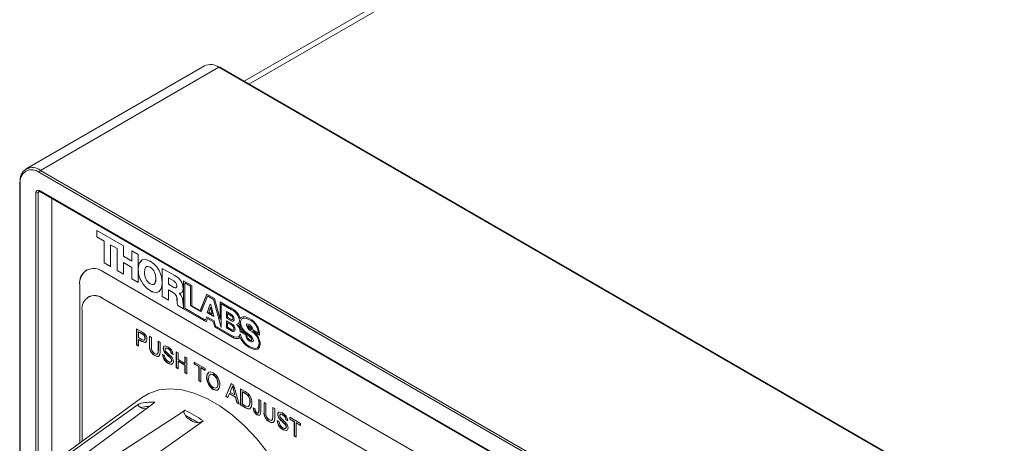
# Model space of a CAD drawing. Units: millimetres. Extents: x 4 to 751, y 2 to 580.
# Drawn here: x 355 to 449, y 405 to 446 of the extents above; entities that cross this region are included whole.
import ezdxf

# ---------------------------------------------------------------- set-up
doc = ezdxf.new("R2010")
doc.units = ezdxf.units.MM
doc.header["$LTSCALE"] = 2.7

msp = doc.modelspace()

# ---------------------------------------------------------------- linework, layer by layer
at = {"color": 7, "linetype": 'Continuous', "lineweight": 18}
for p, q in [((608.034, 573.429), (376.321, 439.664)), ((372.556, 441.128), (355.584, 431.33)), ((373.93, 440.992), (356.957, 431.194)), ((497.191, 369.835), (373.93, 440.992)), ((497.269, 369.843), (374.008, 441)), ((480.108, 359.846), (356.847, 431.003)), ((356.957, 431.194), (480.218, 360.037)), ((354.969, 430.009), (354.969, 400.553)), ((356.847, 429.269), (480.108, 358.112)), ((356.879, 429.198), (480.14, 358.041)), ((358.037, 428.529), (358.037, 403.366)), ((362.303, 425.472), (364.836, 424.009)), ((362.303, 424.873), (362.303, 425.472)), ((362.305, 424.874), (362.305, 425.471)), ((362.305, 424.874), (362.303, 424.873)), ((362.997, 424.472), (362.303, 424.873)), ((362.999, 424.473), (362.305, 424.874)), ((362.999, 424.473), (362.997, 424.472)), ((362.997, 422.397), (362.997, 424.472)), ((362.999, 422.398), (362.999, 424.473)), ((363.605, 424.124), (363.602, 424.122)), ((363.602, 424.122), (363.602, 422.047)), ((364.231, 423.76), (363.602, 424.122)), ((364.233, 423.761), (363.605, 424.124)), ((364.233, 423.761), (364.231, 423.76)), ((364.231, 421.685), (364.231, 423.76)), ((364.233, 421.686), (364.233, 423.761)), ((364.836, 424.009), (364.836, 423.035)), ((365.634, 423.549), (366.24, 423.199)), ((365.634, 422.575), (365.634, 423.549)), ((365.636, 422.576), (365.636, 423.547)), ((364.836, 423.035), (365.634, 422.575)), ((365.636, 422.576), (365.634, 422.575)), ((366.24, 423.199), (366.24, 420.525)), ((361.33, 421.725), (361.328, 421.724)), ((362.999, 422.398), (362.997, 422.397)), ((363.602, 422.047), (362.997, 422.397)), ((363.602, 422.05), (362.999, 422.398)), ((364.233, 421.686), (364.231, 421.685)), ((364.836, 421.335), (364.231, 421.685)), ((364.836, 421.338), (364.233, 421.686)), ((364.839, 422.438), (364.836, 422.436)), ((364.836, 422.436), (364.836, 421.335)), ((365.634, 421.976), (364.836, 422.436)), ((365.636, 421.977), (364.839, 422.438)), ((365.636, 421.977), (365.634, 421.976)), ((365.634, 420.874), (365.634, 421.976)), ((365.636, 420.876), (365.636, 421.977)), ((366.245, 421.831), (366.243, 421.83)), ((367.385, 422), (367.383, 421.999)), ((368.532, 421.876), (369.717, 421.192)), ((368.532, 419.202), (368.532, 421.876)), ((368.534, 419.203), (368.534, 421.875)), ((476.295, 356.101), (362.886, 421.57)), ((365.636, 420.876), (365.634, 420.874)), ((366.24, 420.525), (365.634, 420.874)), ((366.24, 420.527), (365.636, 420.876)), ((367.926, 420.894), (367.923, 420.893)), ((369.14, 420.972), (369.138, 420.971)), ((369.138, 420.971), (369.138, 420.368)), ((369.62, 420.693), (369.138, 420.971)), ((369.622, 420.694), (369.14, 420.972)), ((369.622, 420.694), (369.62, 420.693)), ((370.567, 420.701), (370.566, 418.028)), ((371.354, 420.247), (370.567, 420.701)), ((370.569, 420.7), (370.568, 418.029)), ((360.684, 420.298), (360.682, 420.297)), ((360.682, 420.297), (360.682, 405.296)), ((360.684, 420.298), (360.684, 405.298)), ((367.389, 419.77), (367.387, 419.769)), ((369.138, 420.368), (369.646, 420.075)), ((369.14, 419.827), (369.138, 419.826)), ((369.138, 419.826), (369.138, 418.852)), ((369.597, 419.561), (369.138, 419.826)), ((369.599, 419.562), (369.14, 419.827)), ((369.928, 420.229), (369.926, 420.228)), ((370.691, 420.5), (370.689, 420.498)), ((370.689, 418.085), (370.689, 420.498)), ((370.689, 420.498), (371.234, 420.184)), ((370.691, 420.5), (371.236, 420.185)), ((371.236, 420.185), (371.234, 420.184)), ((371.234, 420.184), (371.234, 418.316)), ((371.236, 420.185), (371.236, 418.317)), ((371.364, 418.33), (371.354, 420.247)), ((361.486, 419.165), (361.484, 419.163)), ((362.889, 419.026), (362.886, 419.024)), ((476.295, 353.555), (362.886, 419.024)), ((476.297, 353.556), (362.889, 419.026)), ((368.534, 419.203), (368.532, 419.202)), ((369.138, 418.852), (368.532, 419.202)), ((369.138, 418.855), (368.534, 419.203)), ((369.599, 419.562), (369.597, 419.561)), ((369.938, 418.82), (369.935, 418.818)), ((370.169, 419.51), (370.167, 419.509)), ((370.167, 419.509), (370.167, 419.502)), ((370.295, 419.52), (370.169, 419.51)), ((372.78, 419.424), (372.157, 417.878)), ((372.781, 419.423), (372.159, 417.879)), ((372.237, 417.737), (372.846, 419.253)), ((373.495, 419.011), (372.78, 419.424)), ((372.848, 419.254), (372.846, 419.253)), ((372.846, 419.253), (373.4, 418.933)), ((372.848, 419.254), (373.402, 418.935)), ((373.402, 418.935), (373.4, 418.933)), ((373.4, 418.933), (374.138, 416.257)), ((373.402, 418.935), (374.138, 416.267)), ((374.029, 417.037), (373.495, 419.011)), ((360.903, 417.879), (360.903, 405.457)), ((370.006, 418.353), (370.004, 418.352)), ((370.565, 418.028), (370.004, 418.352)), ((370.565, 418.031), (370.006, 418.353)), ((370.565, 418.155), (370.565, 418.028)), ((370.568, 418.029), (370.566, 418.028)), ((370.566, 418.028), (372.702, 416.802)), ((370.568, 418.029), (372.703, 416.804)), ((372.623, 416.968), (370.689, 418.085)), ((371.236, 418.317), (371.234, 418.316)), ((371.234, 418.316), (372.237, 417.737)), ((371.236, 418.317), (372.238, 417.739)), ((372.157, 417.878), (371.364, 418.33)), ((372.159, 417.879), (372.157, 417.878)), ((372.811, 417.671), (373.084, 418.48)), ((372.813, 417.673), (373.086, 418.479)), ((373.121, 418.204), (372.958, 417.716)), ((373.084, 418.48), (373.169, 418.43)), ((373.123, 418.205), (373.121, 418.204)), ((373.279, 417.53), (373.121, 418.204)), ((373.281, 417.531), (373.123, 418.205)), ((373.169, 418.43), (373.434, 417.312)), ((375.052, 418.112), (374.029, 418.702)), ((374.029, 418.702), (374.029, 417.037)), ((374.032, 418.701), (374.032, 417.038)), ((374.14, 418.509), (374.138, 418.507)), ((374.138, 416.257), (374.138, 418.507)), ((374.138, 418.507), (375.117, 417.942)), ((374.14, 418.509), (375.119, 417.943)), ((375.119, 417.943), (375.117, 417.942)), ((372.782, 417.284), (372.623, 416.968)), ((372.625, 416.97), (372.623, 416.968)), ((372.783, 417.283), (372.625, 416.97)), ((372.702, 416.802), (372.84, 417.117)), ((373.458, 416.893), (372.782, 417.284)), ((372.813, 417.673), (372.811, 417.671)), ((373.434, 417.312), (372.811, 417.671)), ((373.433, 417.315), (372.813, 417.673)), ((372.842, 417.118), (372.84, 417.117)), ((372.84, 417.117), (373.402, 416.792)), ((372.842, 417.118), (373.404, 416.794)), ((372.958, 417.716), (373.279, 417.53)), ((373.281, 417.531), (373.279, 417.53)), ((374.032, 417.038), (374.029, 417.037)), ((374.635, 417.765), (375.12, 417.485)), ((374.635, 417.181), (374.635, 417.765)), ((374.637, 417.182), (374.635, 417.181)), ((375.12, 416.901), (374.635, 417.181)), ((374.637, 417.182), (374.637, 417.764)), ((375.122, 416.902), (374.637, 417.182)), ((374.743, 417.577), (374.741, 417.576)), ((374.741, 417.576), (374.741, 417.238)), ((375.079, 417.38), (374.741, 417.576)), ((374.741, 417.238), (375.079, 417.043)), ((375.082, 417.381), (374.743, 417.577)), ((375.082, 417.381), (375.079, 417.38)), ((375.26, 417.108), (375.258, 417.107)), ((375.953, 417.111), (375.951, 417.11)), ((376.848, 416.996), (376.846, 416.995)), ((366.093, 416.13), (366.579, 415.849)), ((366.093, 414.603), (366.093, 416.13)), ((366.115, 414.615), (366.115, 416.117)), ((373.404, 416.794), (373.402, 416.792)), ((373.402, 416.792), (373.534, 416.322)), ((373.404, 416.794), (373.536, 416.323)), ((373.613, 416.393), (373.458, 416.893)), ((373.536, 416.323), (373.534, 416.322)), ((373.534, 416.322), (375.263, 415.324)), ((373.536, 416.323), (375.265, 415.325)), ((375.143, 415.51), (373.613, 416.393)), ((374.635, 416.901), (375.174, 416.59)), ((374.635, 416.228), (374.635, 416.901)), ((374.637, 416.229), (374.635, 416.228)), ((375.174, 415.916), (374.635, 416.228)), ((374.637, 416.229), (374.637, 416.9)), ((375.176, 415.918), (374.637, 416.229)), ((374.74, 416.717), (374.738, 416.716)), ((374.738, 416.716), (374.738, 416.283)), ((375.143, 416.482), (374.738, 416.716)), ((374.738, 416.283), (375.143, 416.049)), ((375.145, 416.484), (374.74, 416.717)), ((375.122, 416.902), (375.12, 416.901)), ((375.145, 416.484), (375.143, 416.482)), ((375.358, 416.142), (375.356, 416.141)), ((375.875, 416.903), (375.873, 416.902)), ((375.935, 416.61), (375.933, 416.609)), ((376.54, 416.482), (376.538, 416.481)), ((376.845, 416.352), (376.843, 416.351)), ((377.021, 416.13), (377.019, 416.128)), ((377.027, 416.026), (377.025, 416.025)), ((377.684, 415.735), (377.139, 416.05)), ((366.301, 415.859), (366.279, 415.846)), ((366.595, 415.664), (366.279, 415.846)), ((366.279, 415.846), (366.279, 415.298)), ((366.279, 415.298), (366.598, 415.114)), ((366.301, 415.134), (366.279, 415.122)), ((366.279, 415.122), (366.279, 414.495)), ((366.603, 414.935), (366.279, 415.122)), ((366.617, 415.676), (366.301, 415.859)), ((366.625, 414.947), (366.301, 415.134)), ((366.617, 415.676), (366.595, 415.664)), ((366.769, 415.575), (366.747, 415.562)), ((366.912, 415.237), (366.89, 415.225)), ((367.314, 415.425), (367.5, 415.317)), ((367.314, 414.547), (367.314, 415.425)), ((367.336, 414.559), (367.336, 415.412)), ((367.5, 415.317), (367.5, 414.449)), ((375.176, 415.918), (375.174, 415.916)), ((375.265, 415.325), (375.263, 415.324)), ((375.949, 415.354), (375.947, 415.353)), ((375.957, 415.861), (375.955, 415.86)), ((375.955, 415.86), (376.476, 415.559)), ((375.957, 415.861), (376.479, 415.561)), ((376.554, 415.627), (376.026, 415.931)), ((376.453, 415.721), (376.451, 415.719)), ((376.479, 415.561), (376.476, 415.559)), ((376.556, 415.628), (376.554, 415.627)), ((376.57, 415.615), (376.568, 415.614)), ((377.071, 415.076), (377.069, 415.075)), ((377.147, 415.815), (377.145, 415.814)), ((377.165, 415.913), (377.163, 415.912)), ((377.163, 415.912), (377.801, 415.538)), ((377.165, 415.913), (377.803, 415.539)), ((377.686, 415.737), (377.684, 415.735)), ((366.115, 414.615), (366.093, 414.603)), ((366.279, 414.495), (366.093, 414.603)), ((366.279, 414.52), (366.115, 414.615)), ((366.625, 414.947), (366.603, 414.935)), ((367.336, 414.559), (367.314, 414.547)), ((368.144, 414.946), (368.331, 414.838)), ((368.144, 414.077), (368.144, 414.946)), ((368.166, 414.09), (368.166, 414.933)), ((368.331, 414.838), (368.331, 413.959)), ((368.641, 414.286), (368.619, 414.273)), ((369.108, 414.258), (369.086, 414.245)), ((376.874, 414.958), (376.872, 414.957)), ((376.884, 414.316), (376.881, 414.315)), ((377.754, 414.771), (377.751, 414.769)), ((367.847, 413.596), (367.825, 413.583)), ((368.166, 414.09), (368.144, 414.077)), ((368.568, 413.702), (368.755, 413.595)), ((368.836, 413.843), (368.814, 413.83)), ((369.297, 413.408), (369.275, 413.395)), ((369.404, 413.813), (369.382, 413.8)), ((369.569, 413.693), (369.382, 413.8)), ((369.591, 413.705), (369.404, 413.813)), ((369.857, 413.957), (370.043, 413.849)), ((369.857, 412.43), (369.857, 413.957)), ((369.879, 412.442), (369.879, 413.944)), ((370.043, 413.849), (370.043, 413.223)), ((370.043, 413.223), (370.688, 412.851)), ((370.688, 413.477), (370.874, 413.37)), ((370.688, 412.851), (370.688, 413.477)), ((370.71, 412.863), (370.71, 413.465)), ((370.874, 413.37), (370.874, 411.842)), ((369.144, 412.847), (369.122, 412.834)), ((369.438, 413.12), (369.416, 413.107)), ((369.879, 412.442), (369.857, 412.43)), ((370.043, 412.322), (369.857, 412.43)), ((370.043, 412.347), (369.879, 412.442)), ((370.066, 413.059), (370.043, 413.046)), ((370.043, 413.046), (370.043, 412.322)), ((370.688, 412.674), (370.043, 413.046)), ((370.71, 412.687), (370.066, 413.059)), ((370.71, 412.863), (370.688, 412.851)), ((370.71, 412.687), (370.688, 412.674)), ((370.688, 411.95), (370.688, 412.674)), ((370.71, 411.963), (370.71, 412.687)), ((371.586, 412.958), (372.621, 412.361)), ((371.586, 412.782), (371.586, 412.958)), ((371.608, 412.795), (371.586, 412.782)), ((372.01, 412.538), (371.586, 412.782)), ((371.608, 412.795), (371.608, 412.946)), ((372.032, 412.55), (371.608, 412.795)), ((372.032, 412.55), (372.01, 412.538)), ((372.01, 411.187), (372.01, 412.538)), ((372.032, 411.199), (372.032, 412.55)), ((372.219, 412.443), (372.197, 412.43)), ((372.197, 412.43), (372.197, 411.079)), ((372.621, 412.185), (372.197, 412.43)), ((372.621, 412.211), (372.219, 412.443)), ((372.621, 412.361), (372.621, 412.185)), ((370.71, 411.963), (370.688, 411.95)), ((370.874, 411.842), (370.688, 411.95)), ((370.874, 411.868), (370.71, 411.963)), ((372.778, 411.512), (372.756, 411.499)), ((373.408, 411.776), (373.386, 411.763)), ((372.032, 411.199), (372.01, 411.187)), ((372.197, 411.079), (372.01, 411.187)), ((372.197, 411.104), (372.032, 411.199)), ((373.406, 410.387), (373.384, 410.374)), ((373.847, 410.915), (373.825, 410.902)), ((374.576, 409.705), (375.101, 410.929)), ((374.598, 409.718), (375.115, 410.922)), ((375.116, 410.463), (374.981, 410.118)), ((375.101, 410.929), (375.312, 410.808)), ((375.229, 410.705), (375.206, 410.692)), ((375.312, 410.808), (375.837, 408.978)), ((375.978, 410.423), (376.43, 410.162)), ((375.978, 408.896), (375.978, 410.423)), ((376, 408.909), (376, 410.411)), ((366.545, 409.576), (355.446, 401.474)), ((374.598, 409.718), (374.576, 409.705)), ((374.774, 409.591), (374.576, 409.705)), ((374.782, 409.612), (374.598, 409.718)), ((374.925, 409.974), (374.774, 409.591)), ((374.947, 409.987), (374.925, 409.974)), ((375.488, 409.649), (374.925, 409.974)), ((375.51, 409.661), (374.947, 409.987)), ((374.981, 410.118), (375.432, 409.857)), ((375.326, 410.346), (375.304, 410.333)), ((375.432, 409.857), (375.304, 410.333)), ((375.454, 409.87), (375.326, 410.346)), ((375.454, 409.87), (375.432, 409.857)), ((375.51, 409.661), (375.488, 409.649)), ((375.639, 409.092), (375.488, 409.649)), ((375.661, 409.105), (375.51, 409.661)), ((376.187, 410.152), (376.164, 410.139)), ((376.433, 409.985), (376.164, 410.139)), ((376.164, 410.139), (376.164, 408.965)), ((376.455, 409.997), (376.187, 410.152)), ((376.455, 409.997), (376.433, 409.985)), ((376.673, 409.84), (376.651, 409.827)), ((375.661, 409.105), (375.639, 409.092)), ((375.837, 408.978), (375.639, 409.092)), ((375.828, 409.008), (375.661, 409.105)), ((376, 408.909), (375.978, 408.896)), ((376.452, 408.623), (375.978, 408.896)), ((376.474, 408.635), (376, 408.909)), ((376.164, 408.965), (376.437, 408.807)), ((376.474, 408.635), (376.452, 408.623)), ((376.772, 408.748), (376.749, 408.735)), ((376.899, 409.165), (376.877, 409.153)), ((377.199, 408.617), (377.385, 408.534)), ((377.724, 409.415), (377.911, 409.307)), ((377.724, 408.365), (377.724, 409.415)), ((377.746, 408.378), (377.746, 409.402)), ((377.911, 409.307), (377.911, 408.271)), ((378.216, 409.131), (378.403, 409.024)), ((378.216, 408.253), (378.216, 409.131)), ((378.238, 408.265), (378.238, 409.119)), ((378.403, 409.024), (378.403, 408.155)), ((379.047, 408.652), (379.233, 408.544)), ((379.047, 407.783), (379.047, 408.652)), ((379.069, 407.796), (379.069, 408.639)), ((379.233, 408.544), (379.233, 407.665)), ((377.569, 407.984), (377.547, 407.971)), ((377.668, 408.127), (377.695, 408.143)), ((377.746, 408.378), (377.724, 408.365)), ((378.238, 408.265), (378.216, 408.253)), ((379.069, 407.796), (379.047, 407.783)), ((379.544, 407.992), (379.522, 407.979)), ((379.739, 407.549), (379.717, 407.536)), ((380.01, 407.964), (379.988, 407.952)), ((380.658, 407.722), (381.692, 407.125)), ((380.658, 407.546), (380.658, 407.722)), ((380.68, 407.558), (380.658, 407.546)), ((381.082, 407.301), (380.658, 407.546)), ((380.68, 407.558), (380.68, 407.709)), ((381.104, 407.314), (380.68, 407.558)), ((378.75, 407.302), (378.728, 407.289)), ((379.471, 407.408), (379.657, 407.301)), ((380.2, 407.114), (380.178, 407.101)), ((380.307, 407.519), (380.285, 407.506)), ((380.471, 407.399), (380.285, 407.506)), ((380.493, 407.411), (380.307, 407.519)), ((380.341, 406.826), (380.319, 406.813)), ((381.104, 407.314), (381.082, 407.301)), ((381.082, 405.95), (381.082, 407.301)), ((381.104, 405.963), (381.104, 407.314)), ((381.29, 407.206), (381.268, 407.193)), ((381.268, 407.193), (381.268, 405.842)), ((381.692, 406.948), (381.268, 407.193)), ((381.692, 406.974), (381.29, 407.206)), ((381.692, 407.125), (381.692, 406.948)), ((380.047, 406.553), (380.025, 406.54)), ((381.104, 405.963), (381.082, 405.95)), ((381.268, 405.842), (381.082, 405.95)), ((381.268, 405.868), (381.104, 405.963))]:
    msp.add_line(p, q, dxfattribs=at)
at = {"color": 155, "linetype": 'Continuous', "lineweight": 18}
for p, q in [((608.813, 573.352), (376.778, 439.401)), ((355.015, 429.945), (355.015, 400.744)), ((356.911, 429.179), (356.737, 429.078)), ((356.516, 402.256), (356.516, 429.078)), ((356.737, 429.078), (356.737, 402.417))]:
    msp.add_line(p, q, dxfattribs=at)
at = {"color": 7, "linetype": 'Continuous', "lineweight": 18, "flags": 128}
for points in [[(366.243, 421.83), (366.337, 422.375), (366.613, 422.683), (366.948, 422.723), (367.382, 422.558)], [(366.245, 421.831), (366.34, 422.376), (366.544, 422.604)], [(367.382, 422.558), (367.722, 422.313), (368.005, 422.01), (368.231, 421.664), (368.454, 421.093), (368.531, 420.504), (368.455, 420.002), (368.234, 419.687), (368.009, 419.599), (367.726, 419.623), (367.387, 419.769)], [(367.383, 421.999), (367.189, 422.072), (367.041, 422.051), (366.937, 421.952), (366.865, 421.762), (366.842, 421.517)], [(367.385, 422), (367.191, 422.073), (367.043, 422.052), (366.986, 421.998)], [(367.383, 420.411), (367.577, 420.338), (367.725, 420.359), (367.829, 420.457), (367.901, 420.648), (367.923, 420.893)], [(369.646, 420.075), (369.739, 420.032), (369.814, 420.023), (369.87, 420.047), (369.912, 420.116), (369.926, 420.228)], [(369.838, 420.034), (369.872, 420.048), (369.914, 420.117), (369.928, 420.229)], [(370.531, 419.969), (370.503, 419.75), (370.417, 419.591), (370.31, 419.52), (370.167, 419.509)], [(370.505, 418.665), (370.526, 418.411), (370.565, 418.155)], [(375.079, 417.043), (375.146, 417.015), (375.209, 417.015), (375.235, 417.031), (375.252, 417.061), (375.258, 417.107)], [(375.376, 417.043), (375.362, 416.944), (375.324, 416.886), (375.27, 416.862), (375.195, 416.869), (375.12, 416.901)], [(376.837, 417.107), (376.457, 417.265), (376.188, 417.271), (376.043, 417.206), (375.951, 417.11)], [(376.141, 417.25), (376.045, 417.207), (375.953, 417.111)], [(375.993, 416.756), (376.013, 416.926), (376.071, 417.047), (376.272, 417.157), (376.547, 417.127), (376.846, 416.995)], [(376.222, 417.13), (376.274, 417.159), (376.549, 417.128), (376.848, 416.996)], [(375.143, 416.049), (375.223, 416.017), (375.298, 416.019), (375.328, 416.041), (375.349, 416.081), (375.356, 416.141)], [(375.458, 416.087), (375.442, 415.972), (375.4, 415.905), (375.34, 415.876), (375.257, 415.881), (375.174, 415.916)], [(375.873, 416.902), (375.848, 416.746), (375.778, 416.639), (375.705, 416.614)], [(375.875, 416.903), (375.85, 416.747), (375.781, 416.641), (375.707, 416.615)], [(375.803, 416.467), (375.885, 416.525), (375.933, 416.609)], [(376.802, 416.535), (376.626, 416.593), (376.563, 416.566), (376.544, 416.532), (376.538, 416.481)], [(376.604, 416.584), (376.565, 416.567), (376.547, 416.533), (376.54, 416.482)], [(376.656, 416.408), (376.656, 416.411), (376.658, 416.414), (376.661, 416.416), (376.676, 416.418), (376.727, 416.405), (376.843, 416.351)], [(377.025, 416.025), (376.731, 416.284), (376.696, 416.322), (376.672, 416.353), (376.66, 416.381), (376.656, 416.408)], [(376.658, 416.409), (376.659, 416.413), (376.66, 416.415), (376.663, 416.417), (376.679, 416.419), (376.729, 416.406), (376.845, 416.352)], [(377.019, 416.128), (377.024, 416.074), (377.025, 416.025)], [(377.021, 416.13), (377.026, 416.075), (377.027, 416.026)], [(366.579, 415.849), (366.689, 415.782), (366.775, 415.722)], [(366.747, 415.562), (366.662, 415.623), (366.595, 415.664)], [(366.598, 415.114), (366.719, 415.058), (366.827, 415.059), (366.876, 415.124), (366.89, 415.225)], [(367.076, 415.123), (367.035, 414.925), (366.905, 414.831), (366.603, 414.935)], [(366.769, 415.575), (366.685, 415.636), (366.617, 415.676)], [(366.865, 415.094), (366.898, 415.137), (366.912, 415.237)], [(375.949, 415.666), (375.889, 415.473), (375.779, 415.367), (375.625, 415.337), (375.401, 415.386), (375.143, 415.51)], [(375.263, 415.324), (375.513, 415.221), (375.73, 415.203), (375.862, 415.25), (375.947, 415.353)], [(375.951, 415.667), (375.892, 415.474), (375.84, 415.425)], [(376.451, 415.719), (376.508, 415.668), (376.554, 415.627)], [(376.453, 415.721), (376.51, 415.669), (376.556, 415.628)], [(377.069, 415.075), (377.057, 415.042), (377.04, 415.02), (377.016, 415.009), (376.985, 415.012), (376.932, 415.035), (376.862, 415.082), (376.774, 415.156)], [(377.071, 415.076), (377.059, 415.043), (377.044, 415.024)], [(377.179, 415.898), (377.17, 415.905), (377.163, 415.912)], [(367.026, 414.916), (366.928, 414.844), (366.625, 414.947)], [(368.619, 414.273), (368.641, 414.398), (368.704, 414.483), (368.8, 414.514), (369.078, 414.426)], [(368.641, 414.286), (368.663, 414.411), (368.726, 414.495), (368.803, 414.52)], [(369.086, 414.245), (368.979, 414.296), (368.88, 414.304), (368.825, 414.262), (368.806, 414.179)], [(368.806, 414.179), (368.82, 414.089), (368.853, 414.017)], [(369.108, 414.258), (369.001, 414.309), (368.902, 414.317), (368.867, 414.29)], [(377.751, 414.769), (377.707, 414.492), (377.586, 414.334), (377.404, 414.278), (377.137, 414.322), (376.84, 414.459)], [(376.872, 414.957), (376.993, 414.9), (377.101, 414.881), (377.177, 414.913), (377.199, 414.953), (377.206, 415.01)], [(376.874, 414.958), (376.996, 414.901), (377.103, 414.882), (377.134, 414.895)], [(376.881, 414.315), (377.313, 414.152), (377.641, 414.199), (377.802, 414.374), (377.86, 414.662)], [(376.884, 414.316), (377.315, 414.153), (377.582, 414.192)], [(377.754, 414.771), (377.709, 414.494), (377.588, 414.335), (377.505, 414.309)], [(367.811, 413.787), (367.927, 413.733), (368.034, 413.723), (368.105, 413.787), (368.144, 414.077)], [(368.331, 413.959), (368.307, 413.688), (368.188, 413.511), (368.018, 413.5), (367.825, 413.583)], [(368.258, 413.595), (368.21, 413.524), (368.041, 413.513), (367.847, 413.596)], [(368.012, 413.74), (368.056, 413.736), (368.127, 413.8), (368.166, 414.09)], [(368.853, 414.017), (369.141, 413.729), (369.373, 413.512)], [(369.114, 413.015), (369.232, 412.965), (369.337, 412.965), (369.395, 413.016), (369.416, 413.107)], [(369.603, 413.01), (369.551, 412.827), (369.414, 412.75), (369.122, 412.834)], [(369.453, 412.772), (369.436, 412.763), (369.144, 412.847)], [(369.392, 413.007), (369.417, 413.028), (369.438, 413.12)], [(372.756, 411.499), (372.801, 411.81), (372.959, 412.003), (373.156, 412.029), (373.385, 411.94)], [(372.778, 411.512), (372.823, 411.823), (372.926, 411.949)], [(373.386, 411.763), (373.171, 411.826), (373.013, 411.741), (372.943, 411.389)], [(373.408, 411.776), (373.193, 411.838), (373.16, 411.82)], [(378.578, 404.345), (377.526, 405.671), (376.401, 406.871), (375.223, 407.924), (374.012, 408.811), (372.79, 409.517), (371.579, 410.028), (370.4, 410.335), (369.275, 410.434), (368.224, 410.322), (367.265, 410.001), (366.545, 409.576)], [(373.383, 410.551), (373.591, 410.489), (373.746, 410.57), (373.808, 410.716), (373.825, 410.902)], [(374.011, 410.793), (373.962, 410.492), (373.803, 410.307), (373.607, 410.289), (373.384, 410.374)], [(373.886, 410.39), (373.825, 410.32), (373.629, 410.302), (373.406, 410.387)], [(373.641, 410.516), (373.768, 410.583), (373.83, 410.729), (373.847, 410.915)], [(375.206, 410.692), (375.164, 410.556), (375.116, 410.463)], [(375.304, 410.333), (375.249, 410.534), (375.206, 410.692)], [(375.326, 410.346), (375.271, 410.547), (375.229, 410.705)], [(376.43, 410.162), (376.562, 410.081), (376.664, 410.005)], [(376.651, 409.827), (376.53, 409.925), (376.433, 409.985)], [(376.673, 409.84), (376.552, 409.937), (376.455, 409.997)], [(376.664, 410.005), (376.778, 409.892), (376.856, 409.785)], [(356.554, 402.035), (360.274, 404.699), (366.132, 408.876), (366.329, 409.016)], [(358.458, 402.205), (362.047, 404.858), (367.644, 409.011), (367.831, 409.15)], [(366.451, 408.664), (366.299, 408.791), (366.267, 408.864), (366.272, 408.942), (366.303, 408.994), (366.329, 409.016)], [(376.437, 408.807), (376.623, 408.724), (376.749, 408.735)], [(377.063, 409.042), (377.022, 408.735), (376.876, 408.534), (376.678, 408.523), (376.452, 408.623)], [(376.942, 408.608), (376.898, 408.546), (376.7, 408.536), (376.474, 408.635)], [(376.749, 408.735), (376.858, 408.934), (376.877, 409.153)], [(376.772, 408.748), (376.88, 408.946), (376.899, 409.165)], [(360.424, 401.679), (364.328, 404.247), (370.478, 408.252), (370.685, 408.386)], [(370.742, 407.891), (370.617, 408.106), (370.6, 408.208), (370.619, 408.306), (370.657, 408.363), (370.685, 408.386)], [(377.911, 408.271), (377.894, 408.069), (377.812, 407.929), (377.689, 407.914), (377.547, 407.971)], [(377.555, 408.143), (377.601, 408.123), (377.643, 408.119), (377.678, 408.134), (377.702, 408.166), (377.724, 408.365)], [(377.765, 407.933), (377.711, 407.927), (377.569, 407.984)], [(377.692, 408.143), (377.7, 408.147), (377.724, 408.178), (377.746, 408.378)], [(378.713, 407.493), (378.829, 407.439), (378.937, 407.429), (379.007, 407.493), (379.047, 407.783)], [(379.233, 407.665), (379.21, 407.394), (379.09, 407.217), (378.921, 407.206), (378.728, 407.289)], [(378.915, 407.446), (378.959, 407.442), (379.029, 407.506), (379.069, 407.796)], [(379.522, 407.979), (379.544, 408.104), (379.606, 408.189), (379.702, 408.22), (379.981, 408.132)], [(379.544, 407.992), (379.566, 408.117), (379.629, 408.201), (379.705, 408.226)], [(379.988, 407.952), (379.881, 408.002), (379.783, 408.01), (379.728, 407.968), (379.708, 407.885)], [(379.708, 407.885), (379.723, 407.795), (379.756, 407.723)], [(379.756, 407.723), (380.044, 407.435), (380.276, 407.218)], [(380.01, 407.964), (379.903, 408.015), (379.805, 408.023), (379.77, 407.996)], [(362.622, 400.41), (366.375, 403.065), (372.224, 407.244), (372.419, 407.385)], [(379.16, 407.301), (379.112, 407.23), (378.943, 407.219), (378.75, 407.302)], [(380.017, 406.721), (380.134, 406.671), (380.24, 406.671), (380.297, 406.722), (380.319, 406.813)], [(380.505, 406.716), (380.454, 406.533), (380.317, 406.456), (380.025, 406.54)], [(380.295, 406.713), (380.319, 406.734), (380.341, 406.826)], [(380.355, 406.478), (380.339, 406.469), (380.047, 406.553)]]:
    msp.add_lwpolyline(points, dxfattribs=at)
at = {"color": 7, "linetype": 'Continuous', "lineweight": 18}
for centre, radius, start, end in [((373.125, 439.869), 1.382, 54.38242, 114.30712), ((373.975, 440.929), 0.0784, 65.68605, 125.61817), ((356.199, 430.265), 1.2, 50.79671, 189.21404), ((356.132, 430.126), 1.132, 50.79671, 189.21404), ((357.086, 430.992), 0.24, 122.60548, 177.39452), ((355.047, 430.001), 0.0784, 114.37466, 174.3052), ((356.718, 429.111), 0.204, 50.79671, 189.21404), ((356.814, 429.12), 0.102, 50.27377, 97.60791), ((356.626, 429.291), 0.24, 242.60967, 297.39033), ((362.026, 420.515), 1.361, 50.79671, 189.21404), ((362.212, 420.467), 1.537, 125.01333, 186.29885), ((368.652, 421.819), 2.41, 179.7499, 238.31793), ((368.654, 421.82), 2.41, 179.7499, 238.31793), ((366.704, 420.982), 1.223, 355.82561, 56.26581), ((366.706, 420.983), 1.223, 355.82561, 56.26581), ((368.062, 421.428), 1.223, 175.82846, 236.26321), ((367.375, 420.796), 0.559, 317.01675, 10.13451), ((369.364, 420.191), 0.563, 3.72551, 62.9684), ((369.366, 420.192), 0.563, 3.72551, 62.9684), ((369.073, 419.88), 1.461, 3.47708, 63.83542), ((367.862, 420.33), 0.734, 229.79864, 291.46408), ((362.112, 418.075), 1.225, 50.79671, 189.21404), ((362.067, 417.879), 1.411, 54.38242, 114.30712), ((369.188, 418.926), 0.755, 351.81955, 57.21664), ((369.19, 418.927), 0.755, 351.81955, 57.21664), ((371.668, 418.834), 1.733, 180.51753, 196.15624), ((371.67, 418.835), 1.733, 180.51753, 196.15624), ((369.336, 418.678), 1.17, 359.37588, 44.73892), ((374.397, 416.621), 1.629, 17.48117, 66.31131), ((374.639, 416.8), 1.238, 4.74536, 67.30005), ((374.641, 416.801), 1.238, 4.74536, 67.30005), ((374.933, 417.089), 0.325, 3.11053, 63.29768), ((374.935, 417.091), 0.325, 3.11053, 63.29768), ((374.875, 417.048), 0.501, 359.37397, 60.78325), ((375.182, 417.091), 0.0805, 310.18008, 12.22654), ((376.058, 415.548), 1.742, 359.66557, 63.45217), ((376.158, 415.628), 1.529, 4.01031, 63.29923), ((376.161, 415.63), 1.529, 4.01031, 63.29923), ((375.235, 417.045), 0.182, 231.83282, 299.95604), ((374.958, 416.129), 0.398, 1.64381, 62.38303), ((374.96, 416.131), 0.398, 1.64381, 62.38303), ((374.89, 416.098), 0.568, 358.87296, 60.05799), ((375.251, 416.12), 0.109, 310.04718, 11.61013), ((374.854, 415.757), 1.106, 5.37, 47.77243), ((374.856, 415.758), 1.106, 5.37, 47.77243), ((374.999, 415.818), 1.034, 6.28106, 38.91571), ((377.251, 416.781), 1.33, 187.4562, 233.00614), ((377.253, 416.783), 1.33, 187.4562, 233.00614), ((377.339, 416.839), 1.349, 183.55954, 237.04844), ((377.6, 416.838), 1.12, 198.55201, 246.01009), ((377.602, 416.839), 1.12, 198.55201, 246.01009), ((376.57, 416.014), 0.57, 3.67355, 65.99561), ((376.727, 416.078), 0.296, 9.7481, 67.00174), ((376.729, 416.079), 0.296, 9.7481, 67.00174), ((366.42, 415.226), 0.469, 359.87928, 45.82483), ((366.442, 415.238), 0.469, 359.87928, 45.82483), ((366.312, 415.114), 0.764, 0.7132, 52.74574), ((375.297, 416.07), 0.194, 231.47252, 301.49571), ((375.624, 415.779), 0.579, 231.65532, 286.19643), ((377.753, 416.039), 1.931, 200.8007, 243.18883), ((377.693, 416.021), 1.78, 191.51092, 241.34971), ((377.755, 416.04), 1.931, 200.8007, 243.18883), ((377.183, 415.592), 0.708, 182.66922, 243.90314), ((377.185, 415.594), 0.708, 182.66922, 243.90314), ((377.098, 415.577), 0.532, 176.07943, 232.45548), ((376.057, 414.636), 1.103, 23.45884, 62.42908), ((376.06, 414.637), 1.103, 23.45884, 62.42908), ((376.161, 414.717), 1.085, 15.64843, 65.84976), ((376.291, 414.62), 1.468, 5.856, 54.44078), ((376.293, 414.621), 1.468, 5.856, 54.44078), ((376.234, 414.571), 1.629, 3.20847, 54.5437), ((368.321, 414.464), 1.011, 175.30051, 240.65039), ((368.343, 414.476), 1.011, 175.30051, 240.65039), ((368.166, 414.358), 0.672, 172.20894, 238.09439), ((369.332, 414.323), 0.715, 184.01107, 223.57759), ((369.354, 414.336), 0.715, 184.01107, 223.57759), ((368.659, 413.615), 0.914, 4.89255, 62.64275), ((368.838, 413.759), 0.546, 4.29717, 63.01519), ((368.86, 413.772), 0.546, 4.29717, 63.01519), ((369.607, 413.754), 1.04, 182.87194, 242.21943), ((369.629, 413.767), 1.04, 182.87194, 242.21943), ((369.472, 413.638), 0.719, 183.48439, 240.11585), ((379.128, 424.288), 14.688, 225.3987, 227.87102), ((379.15, 424.301), 14.688, 225.3987, 227.87102), ((369.004, 413.084), 0.412, 3.25947, 48.96221), ((369.026, 413.097), 0.412, 3.25947, 48.96221), ((368.85, 412.969), 0.753, 3.09702, 46.05207), ((374.11, 411.516), 1.353, 180.72208, 237.56342), ((374.132, 411.529), 1.353, 180.72208, 237.56342), ((373.91, 411.362), 0.968, 178.40576, 236.9833), ((372.661, 410.8), 1.35, 359.6889, 57.58892), ((372.841, 410.943), 0.985, 357.6046, 56.40917), ((372.863, 410.956), 0.985, 357.6046, 56.40917), ((375.94, 409.214), 0.939, 356.23425, 40.73561), ((375.962, 409.227), 0.939, 356.23425, 40.73561), ((375.704, 409.064), 1.36, 359.06034, 32.04075), ((367.532, 404.027), 5.132, 86.66083, 103.5582), ((367.005, 409.638), 1.121, 240.37536, 270.8997), ((377.899, 408.577), 0.701, 176.70466, 239.88196), ((377.921, 408.59), 0.701, 176.70466, 239.88196), ((377.774, 408.47), 0.394, 170.59035, 236.18654), ((365.591, 397.559), 11.966, 55.20268, 64.8027), ((372.133, 408.895), 1.716, 215.8088, 264.19658), ((365.522, 397.443), 11.68, 56.55109, 63.45428), ((379.223, 408.17), 1.011, 175.30051, 240.65039), ((379.245, 408.183), 1.011, 175.30051, 240.65039), ((379.069, 408.064), 0.672, 172.20894, 238.09439), ((380.235, 408.029), 0.715, 184.01107, 223.57759), ((380.257, 408.042), 0.715, 184.01107, 223.57759), ((390.052, 418.007), 14.688, 225.3987, 227.87102), ((379.561, 407.321), 0.914, 4.89255, 62.64275), ((379.741, 407.465), 0.546, 4.29717, 63.01519), ((379.763, 407.478), 0.546, 4.29717, 63.01519), ((371.84, 408.103), 0.923, 277.47308, 308.8952), ((380.51, 407.46), 1.04, 182.87194, 242.21943), ((380.532, 407.473), 1.04, 182.87194, 242.21943), ((380.375, 407.344), 0.719, 183.48439, 240.11585), ((390.03, 417.994), 14.688, 225.3987, 227.87102), ((379.907, 406.79), 0.412, 3.25947, 48.96221), ((379.929, 406.803), 0.412, 3.25947, 48.96221), ((379.753, 406.675), 0.753, 3.09702, 46.05207)]:
    msp.add_arc(centre, radius, start, end, dxfattribs=at)
at = {"color": 155, "linetype": 'Continuous', "lineweight": 18}
for centre, radius, start, end in [((355.047, 430.017), 0.0784, 185.6948, 245.62534), ((356.893, 429.094), 0.157, 126.04247, 185.5903), ((356.925, 429.262), 0.0784, 174.37962, 234.30196), ((367.407, 403.864), 4.894, 91.62786, 101.26778)]:
    msp.add_arc(centre, radius, start, end, dxfattribs=at)

doc.saveas('drawing.dxf')
